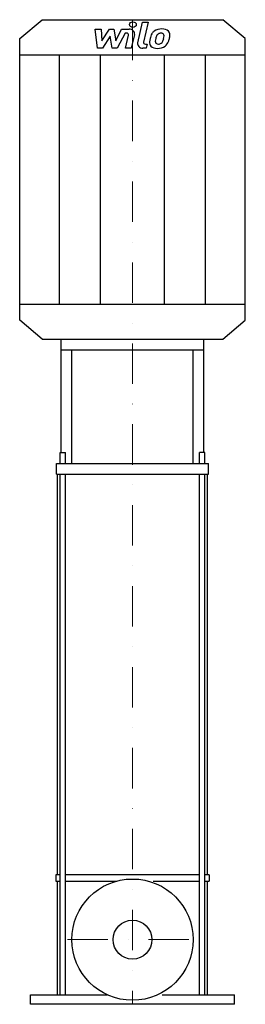
# Model space of a CAD drawing. Extents: x -140 to 139, y 0 to 1218.
import ezdxf

# ---------------------------------------------------------------- set-up
doc = ezdxf.new("R2010")
doc.units = 0
doc.header["$LTSCALE"] = 100
doc.linetypes.add('DASHDOT', pattern=[1, 0.5, -0.25, 0, -0.25])
doc.layers.get('0').update_dxf_attribs({"color": 124})
doc.layers.add('CP_AXIS', color=143, linetype='DASHDOT', lineweight=18)
doc.layers.add('CP_DETAL', color=33, linetype='Continuous')
doc.layers.add('cp_hidde', color=203, linetype='Continuous')

msp = doc.modelspace()

# ---------------------------------------------------------------- linework, layer by layer
for p, q in [((-139.5, 1194.8), (-111.6, 1218)), ((-111.6, 1218), (111.6, 1218)), ((139.5, 1194.8), (111.6, 1218)), ((-139.5, 846.2), (-139.5, 1194.8)), ((139.5, 846.2), (139.5, 1194.8)), ((-139.5, 1174.7), (139.5, 1174.7)), ((-139.5, 866.3), (139.5, 866.3)), ((-111.6, 823), (-139.5, 846.2)), ((111.6, 823), (139.5, 846.2)), ((-111.6, 823), (111.6, 823)), ((-88.2, 823), (88.2, 823)), ((-88.2, 682.7), (-88.2, 823)), ((88.2, 682.7), (88.2, 823)), ((-88.2, 809.4), (88.2, 809.4)), ((-75, 669.2), (-75, 809.4)), ((75, 669.2), (75, 809.4)), ((-89.5, 682.7), (-82.9, 682.7)), ((-89.5, 669.2), (-89.5, 682.7)), ((-82.9, 669.2), (-82.9, 682.7)), ((89.5, 682.7), (82.9, 682.7)), ((82.9, 669.2), (82.9, 682.7)), ((89.5, 669.2), (89.5, 682.7)), ((-93.9, 669.2), (93.9, 669.2)), ((-93.9, 655.6), (-93.9, 669.2)), ((93.9, 655.6), (93.9, 669.2)), ((-93.9, 655.6), (93.9, 655.6)), ((-92.7, 160), (-92.7, 655.6)), ((92.7, 160), (92.7, 655.6)), ((-89.5, 160), (-95, 160)), ((-95, 160), (-95, 152.4)), ((82.9, 160), (-82.9, 160)), ((95, 160), (89.5, 160)), ((95, 160), (95, 152.4)), ((-95, 152.4), (-89.5, 152.4)), ((-92.7, 11.9), (-92.7, 152.4)), ((-82.9, 152.4), (-19.7, 152.4)), ((25.6, 152.4), (82.9, 152.4)), ((89.5, 152.4), (95, 152.4)), ((92.7, 11.9), (92.7, 152.4)), ((-126, 11.9), (-31.5, 11.9)), ((-126, 0), (-126, 11.9)), ((126, 0), (-126, 0)), ((36.7, 11.9), (126, 11.9)), ((126, 0), (126, 11.9))]:
    msp.add_line(p, q)
msp.add_circle((0, 80), 75)
at = {"layer": 'CP_AXIS'}
for p, q in [((0, 1218), (0, 1.5)), ((-80.4, 80), (80.4, 80))]:
    msp.add_line(p, q, dxfattribs=at)
at = {"layer": 'CP_DETAL'}
for p, q in [((-46.2, 1206.3), (-38.9, 1206.3)), ((-43.2, 1182.8), (-46.2, 1206.3)), ((-38.9, 1206.3), (-37.8, 1191.8)), ((-37.8, 1191.8), (-28.6, 1206.3)), ((-28.6, 1206.3), (-23.1, 1206.3)), ((-23.1, 1206.3), (-20.7, 1191.8)), ((-20.7, 1191.8), (-13.7, 1206.3)), ((-13.7, 1206.3), (-4.2, 1206.4)), ((6.4, 1189.5), (12.3, 1215)), ((12.3, 1215), (19.4, 1215)), ((19.4, 1215), (13.6, 1190.3)), ((-27.7, 1197.6), (-37.1, 1182.8)), ((-25.3, 1182.8), (-27.7, 1197.6)), ((-9, 1201.4), (-19.1, 1182.8)), ((-7.3, 1201.4), (-9, 1201.4)), ((-8.6, 1182.8), (-4.8, 1198.9)), ((2.4, 1199.7), (-1.5, 1182.8)), ((-37.1, 1182.8), (-43.2, 1182.8)), ((-19.1, 1182.8), (-25.3, 1182.8)), ((-1.5, 1182.8), (-8.6, 1182.8)), ((17.1, 1182.8), (12.9, 1182.8)), ((16.1, 1187.8), (18.2, 1187.8)), ((18.2, 1187.8), (17.1, 1182.8)), ((-90.1, 866.3), (-90.1, 1174.7)), ((-39.7, 866.3), (-39.7, 1174.7)), ((39.7, 866.3), (39.7, 1174.7)), ((90.1, 866.3), (90.1, 1174.7)), ((-89.5, 11.9), (-89.5, 655.6)), ((-82.9, 11.9), (-82.9, 655.6)), ((82.9, 11.9), (82.9, 655.6)), ((89.5, 11.9), (89.5, 655.6))]:
    msp.add_line(p, q, dxfattribs=at)
for centre, major_axis, start_param, end_param in [((-4.2, 1200.8), (-6.7, 0), 2.95216, 4.714304), ((36.2, 1194.9), (14, 0), 1.559079, 2.289844), ((37, 1198.5), (-9.72, 0), 3.837325, 4.778498), ((-7.3, 1199.3), (2.51, 0), -0.189748, 1.571427), ((54.5, 1189), (-33.5, 0), -0.203622, -0.060635), ((46.1, 1191.4), (24.7, 0), 2.672301, 2.985808), ((35.5, 1195.4), (13.2, 0), 2.277543, 2.633086), ((52.5, 1190.3), (-24.3, 0), -0.212039, -0.055299), ((66.4, 1188.6), (38.4, 0), 2.879976, 2.952863), ((36.8, 1195.6), (7.59, 0), 2.309463, 2.941658), ((35, 1197), (-5.19, 0), 4.689602, 5.420936), ((35.3, 1197.4), (4.73, 0), 1.21063, 1.593195), ((35.8, 1198.7), (3.11, 0), 0.678791, 1.197692), ((17.6, 1197.7), (21.3, 0), -0.409625, -0.173428), ((34.8, 1198.2), (4.22, 0), -0.026608, 0.62715), ((12.1, 1198.7), (-26.9, 0), 2.95617, 3.115053), ((37.7, 1199.5), (8.56, 0), -0.048563, 0.644335), ((4.8, 1201.1), (41.5, 0), -0.2956, -0.189184), ((17.8, 1199.6), (28.4, 0), -0.213199, -0.021666), ((12.9, 1188.4), (-6.7, 0), -0.191914, 1.570796), ((16.1, 1189.9), (2.51, 0), 2.949679, 4.712389), ((29.8, 1189.8), (8.77, 0), 3.027151, 3.783703), ((30.1, 1190.4), (9.47, 0), 3.824323, 4.786409), ((32.6, 1191), (-4.42, 0), -0.121044, 0.622598), ((31.7, 1190.8), (3.56, 0), 3.844158, 4.795043), ((30.9, 1194.5), (-14.4, 0), 1.565103, 2.28008), ((31.1, 1198.2), (-12.5, 0), 1.64383, 1.784252), ((32.2, 1192.2), (5.19, 0), -1.269951, -0.867807), ((31.4, 1192.9), (6.37, 0), -0.852802, -0.43954), ((31.1, 1194.2), (14, 0), -0.855172, -0.278235)]:
    msp.add_ellipse(centre, major_axis=major_axis, ratio=0.832604, start_param=start_param, end_param=end_param, dxfattribs=at)
msp.add_ellipse((0.5, 1211.9), major_axis=(4.18, 0), ratio=0.832604, dxfattribs=at)
at = {"layer": 'cp_hidde'}
msp.add_circle((0, 80), 24.1, dxfattribs=at)

doc.saveas('drawing.dxf')
